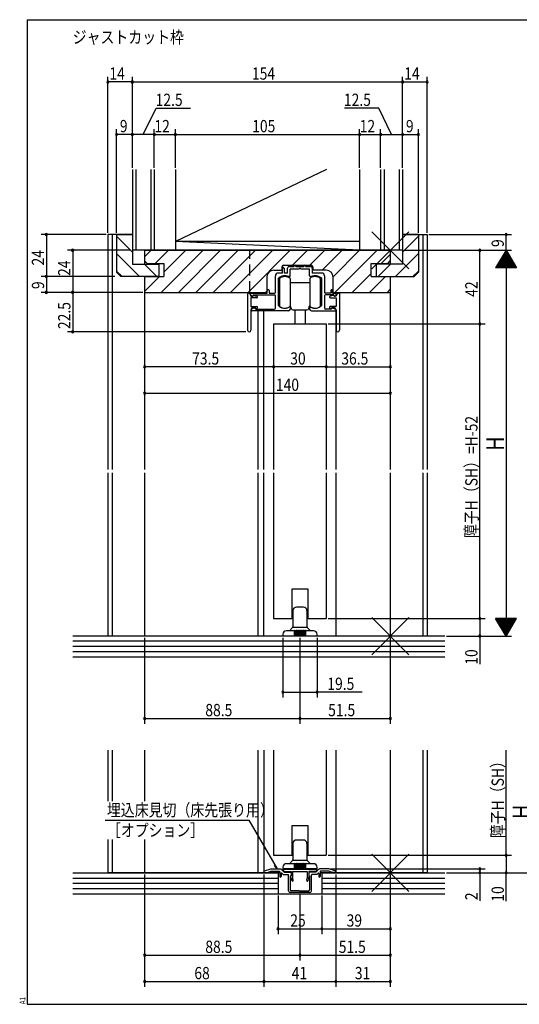
# Model space of a CAD drawing. Extents: x 19 to 820, y 16 to 584.
# Drawn here: x 19 to 304, y 16 to 578 of the extents above; entities that cross this region are included whole.
import ezdxf

# ---------------------------------------------------------------- set-up
doc = ezdxf.new("R2010")
doc.units = 0
doc.linetypes.add('DASHED2', pattern=[9.525, 6.35, -3.175])
for name, color, linetype in [('KI1', 7, 'CONTINUOUS'), ('KI2', 4, 'CONTINUOUS'), ('MJ', 2, 'CONTINUOUS'), ('OS', 2, 'CONTINUOUS'), ('SU', 3, 'CONTINUOUS'), ('TE', 6, 'CONTINUOUS'), ('TS', 6, 'DASHED2'), ('WK', 7, 'CONTINUOUS')]:
    doc.layers.add(name, color=color, linetype=linetype)
doc.styles.get("Standard").update_dxf_attribs({"font": 'romans.shx', "width": 0.83, "bigfont": 'extfont.shx'})

msp = doc.modelspace()

# ---------------------------------------------------------------- linework, layer by layer
at = {"layer": 'KI1'}
for p, q in [((69.5, 455.25), (69.5, 321.25)), ((83.5, 455.25), (69.5, 455.25)), ((72, 455.25), (72, 321.25)), ((74.5, 455.25), (74.5, 433.75)), ((74.5, 455.25), (83.5, 455.25)), ((83.5, 455.25), (83.5, 438.25)), ((237.5, 455.25), (251.5, 455.25)), ((237.5, 455.25), (237.5, 438.25)), ((246.5, 455.25), (237.5, 455.25)), ((246.5, 455.25), (246.5, 433.75)), ((249, 455.25), (249, 321.25)), ((251.5, 455.25), (251.5, 321.25)), ((90.5, 446.25), (90.5, 438.25)), ((90.5, 446.25), (230.5, 446.25)), ((90.5, 446.25), (90.5, 440.15)), ((230.5, 446.25), (230.5, 438.25)), ((230.5, 446.25), (230.5, 440.15)), ((83.5, 438.25), (98.5, 438.25)), ((92, 438.65), (90.5, 440.15)), ((92, 438.65), (101.5, 438.65)), ((98.5, 438.25), (98.5, 431.25)), ((101.5, 438.65), (101.5, 431.25)), ((219.5, 431.25), (219.5, 438.65)), ((219.5, 438.65), (229, 438.65)), ((222.5, 438.25), (222.5, 431.25)), ((237.5, 438.25), (222.5, 438.25)), ((229, 438.65), (230.5, 440.15)), ((77, 431.25), (74.5, 433.75)), ((164.1, 434.85), (168.7, 434.85)), ((169, 433.25), (166.5, 433.25)), ((168.7, 436.75), (168.7, 434.85)), ((169, 433.25), (169, 435.85)), ((169.7, 437.75), (185.3, 437.75)), ((170, 435.85), (170, 433.25)), ((172, 433.25), (170, 433.25)), ((172, 433.25), (172, 436.05)), ((173, 437.05), (175.75, 437.05)), ((178.54, 435.55), (173.5, 435.55)), ((173.5, 431.66), (173.5, 435.55)), ((175.75, 437.05), (175.75, 437.25)), ((176.75, 437.05), (176.75, 437.25)), ((176.75, 437.05), (181.25, 437.05)), ((184.5, 435.55), (179.46, 435.55)), ((181.25, 437.05), (181.25, 437.25)), ((182.25, 437.05), (182.25, 437.25)), ((182.25, 437.05), (185, 437.05)), ((184.5, 431.66), (184.5, 435.55)), ((186, 436.05), (186, 433.25)), ((191.5, 433.25), (186, 433.25)), ((186.3, 436.75), (186.3, 434.85)), ((193.9, 434.85), (186.3, 434.85)), ((244, 431.25), (246.5, 433.75)), ((98.5, 431.25), (77, 431.25)), ((90.5, 431.25), (90.5, 321.25)), ((90.5, 431.25), (101.5, 431.25)), ((90.5, 431.25), (90.5, 422.25)), ((160.1, 430.85), (160.1, 422.25)), ((165, 422.25), (165, 431.75)), ((166.5, 430), (166.5, 415.23)), ((191.5, 415.23), (191.5, 430)), ((193, 431.75), (193, 422.25)), ((197.9, 422.25), (197.9, 430.85)), ((219.5, 431.25), (230.5, 431.25)), ((222.5, 431.25), (244, 431.25)), ((230.5, 431.25), (230.5, 321.25)), ((230.5, 431.25), (230.5, 422.25)), ((90.5, 422.25), (160.1, 422.25)), ((149.2, 421.75), (149.2, 400.65)), ((149.5, 421.75), (149.2, 421.75)), ((151.1, 421.75), (160.4, 421.75)), ((151.1, 420.65), (151.1, 421.75)), ((160.4, 421.75), (160.4, 423.25)), ((161.4, 423.25), (161.4, 421.75)), ((161.4, 421.75), (164.5, 421.75)), ((196.6, 421.75), (193.5, 421.75)), ((196.6, 423.25), (196.6, 421.75)), ((197.6, 421.75), (197.6, 423.25)), ((197.6, 421.75), (199.6, 421.75)), ((197.9, 422.25), (230.5, 422.25)), ((199.6, 420.65), (199.6, 421.75)), ((201.2, 421.75), (201.5, 421.75)), ((201.5, 421.75), (201.5, 400.65)), ((151, 420.15), (151, 420.25)), ((151, 420.15), (152.2, 420.15)), ((154.4, 419.15), (151, 419.15)), ((151, 419.15), (151, 414.15)), ((152, 420.15), (151.6, 420.15)), ((152.2, 420.15), (152.4, 420.55)), ((152.3, 420.75), (164.5, 420.75)), ((152.3, 420.75), (152.3, 420.45)), ((152.4, 420.55), (154.51, 420.14)), ((165, 413.25), (165, 420.25)), ((193, 420.25), (193, 413.25)), ((198.4, 420.75), (193.5, 420.75)), ((198.3, 420.55), (196.19, 420.14)), ((196.3, 419.15), (199.7, 419.15)), ((198.5, 420.15), (198.3, 420.55)), ((198.4, 420.75), (198.4, 420.45)), ((199.7, 420.15), (198.5, 420.15)), ((198.7, 420.15), (199.1, 420.15)), ((199.7, 420.15), (199.7, 420.25)), ((199.7, 419.15), (199.7, 414.15)), ((151, 414.15), (154.5, 414.15)), ((151, 412.35), (151, 400.65)), ((153.1, 413.35), (151.42, 412.72)), ((172.5, 411.75), (151.6, 411.75)), ((152, 413.35), (153.7, 413.35)), ((153.1, 413.35), (153.9, 412.75)), ((154.1, 412.65), (153.7, 413.35)), ((153.9, 412.75), (164.5, 412.75)), ((154.8, 413.48), (154.1, 412.65)), ((155, 411.75), (155, 321.25)), ((158.5, 321.25), (158.5, 411.75)), ((173.5, 413.75), (173.5, 412.75)), ((184.5, 413.75), (184.5, 412.75)), ((185.5, 411.75), (199.1, 411.75)), ((196.8, 412.75), (193.5, 412.75)), ((195.9, 413.48), (196.6, 412.65)), ((199.7, 414.15), (196.2, 414.15)), ((196.6, 412.65), (197, 413.35)), ((197.6, 413.35), (196.8, 412.75)), ((198.7, 413.35), (197, 413.35)), ((197.6, 413.35), (199.28, 412.72)), ((199.5, 411.95), (199.5, 321.25)), ((199.7, 412.35), (199.7, 400.65)), ((164, 404.25), (164, 321.25)), ((164, 404.25), (194, 404.25)), ((194, 404.25), (194, 321.25)), ((69.5, 319.25), (69.5, 226.25)), ((72, 319.25), (72, 226.25)), ((90.5, 319.25), (90.5, 226.25)), ((155, 319.25), (155, 226.25)), ((158.5, 226.25), (158.5, 319.25)), ((164, 319.25), (164, 236.25)), ((194, 319.25), (194, 236.25)), ((199.5, 319.25), (199.5, 226.25)), ((230.5, 319.25), (230.5, 226.25)), ((249, 319.25), (249, 226.25)), ((251.5, 319.25), (251.5, 226.25)), ((174.5, 236.25), (174.5, 253.25)), ((174.5, 253.25), (183.5, 253.25)), ((183.5, 253.25), (183.5, 236.25)), ((164, 236.25), (174.5, 236.25)), ((183.5, 236.25), (194, 236.25)), ((251.5, 226.25), (69.5, 226.25)), ((69.5, 161.25), (69.5, 132.07)), ((72, 161.25), (72, 132.07)), ((90.5, 161.25), (90.5, 132.07)), ((155, 161.25), (155, 91.25)), ((158.5, 161.25), (158.5, 91.25)), ((164, 161.25), (164, 101.25)), ((194, 161.25), (194, 101.25)), ((199.5, 161.25), (199.5, 91.25)), ((230.5, 161.25), (230.5, 91.25)), ((249, 161.25), (249, 91.25)), ((251.5, 161.25), (251.5, 91.25)), ((174.5, 101.25), (174.5, 118.25)), ((174.5, 118.25), (183.5, 118.25)), ((183.5, 118.25), (183.5, 101.25)), ((69.5, 110.15), (69.5, 91.25)), ((72, 110.15), (72, 91.25)), ((90.5, 110.15), (90.5, 91.25)), ((164, 101.25), (174.5, 101.25)), ((183.5, 101.25), (194, 101.25)), ((167.5, 91.25), (69.5, 91.25)), ((158.5, 91.45), (158.5, 91.82)), ((158.5, 91.45), (160.5, 91.45)), ((158.85, 92.3), (162.5, 93.45)), ((160.5, 91.45), (162.5, 92.15)), ((162.5, 93.45), (167.89, 93.45)), ((162.5, 92.15), (167.2, 92.15)), ((167.5, 91.85), (167.5, 89.15)), ((170, 91.55), (168.25, 93.3)), ((168.3, 90.93), (168.3, 89.15)), ((169.46, 90.25), (168.64, 91.07)), ((170.2, 91.95), (169.26, 92.91)), ((169.4, 93.25), (188.6, 93.25)), ((169.46, 90.25), (172.2, 90.25)), ((170, 91.55), (173.5, 91.55)), ((170.2, 91.95), (174, 91.95)), ((172.5, 80.95), (172.5, 89.95)), ((174, 91.95), (174, 89.55)), ((174, 91.05), (174, 89.55)), ((174.8, 91.95), (174.8, 88.15)), ((174.8, 91.95), (183.2, 91.95)), ((183.2, 91.95), (183.2, 88.15)), ((187.8, 91.95), (184, 91.95)), ((184, 91.95), (184, 89.55)), ((184, 91.05), (184, 89.55)), ((188, 91.55), (184.5, 91.55)), ((185.5, 80.95), (185.5, 89.95)), ((188.54, 90.25), (185.8, 90.25)), ((187.8, 91.95), (188.74, 92.91)), ((188, 91.55), (189.75, 93.3)), ((188.54, 90.25), (189.36, 91.07)), ((189.7, 90.93), (189.7, 89.15)), ((195.5, 93.45), (190.11, 93.45)), ((190.5, 91.85), (190.5, 89.15)), ((251.5, 91.25), (190.5, 91.25)), ((195.5, 92.15), (190.8, 92.15)), ((199.15, 92.3), (195.5, 93.45)), ((197.5, 91.45), (195.5, 92.15)), ((199.5, 91.45), (197.5, 91.45)), ((199.5, 91.45), (199.5, 91.82)), ((173.5, 89.55), (174, 89.55)), ((173.5, 89.55), (173.5, 81.45)), ((174.32, 86.85), (173.71, 89.13)), ((174, 89.55), (173.85, 89.46)), ((175.09, 87.05), (174.8, 88.15)), ((182.91, 87.05), (183.2, 88.15)), ((183.68, 86.85), (184.29, 89.13)), ((184, 89.55), (184.15, 89.46)), ((184.5, 89.55), (184, 89.55)), ((184.5, 89.55), (184.5, 81.45)), ((184.5, 79.95), (173.5, 79.95)), ((178.7, 80.95), (174, 80.95)), ((178.7, 80.95), (179, 80.65)), ((179, 80.65), (179.3, 80.95)), ((179.3, 80.95), (184, 80.95))]:
    msp.add_line(p, q, dxfattribs=at)
for centre, radius, start, end in [((164.1, 430.85), 4, 90, 180), ((166.5, 431.75), 1.5, 90, 180), ((169.7, 436.75), 1, 90, 180), ((169.5, 435.85), 0.5, 0, 180), ((173, 436.05), 1, 90, 180), ((176.25, 437.25), 0.5, 0, 180), ((179, 435.35), 0.5, 23.5782, 156.4218), ((181.75, 437.25), 0.5, 0, 180), ((185, 436.05), 1, 0, 90), ((185.3, 436.75), 1, 0, 90), ((191.5, 431.75), 1.5, 0, 90), ((193.9, 430.85), 4, 0, 90), ((166.8, 430), 0.3, 133.8131, 180), ((170.4, 426.25), 5.5, 64.3207, 133.8131), ((173, 431.66), 0.5, 244.3207, 0), ((185, 431.66), 0.5, 180, 295.6793), ((187.6, 426.25), 5.5, 46.1869, 115.6793), ((191.2, 430), 0.3, 0, 46.1869), ((149.5, 420.25), 1.5, 0, 90), ((160.9, 423.25), 0.5, 0, 180), ((164.5, 422.25), 0.5, 270, 0), ((193.5, 422.25), 0.5, 180, 270), ((197.1, 423.25), 0.5, 0, 180), ((201.2, 420.25), 1.5, 90, 180), ((151.6, 420.65), 0.5, 180, 270), ((152, 420.45), 0.3, 270, 0), ((154.4, 419.65), 0.5, 270, 77.8209), ((164.5, 420.25), 0.5, 0, 90), ((193.5, 420.25), 0.5, 90, 180), ((196.3, 419.65), 0.5, 102.1791, 270), ((198.7, 420.45), 0.3, 180, 270), ((199.1, 420.65), 0.5, 270, 0), ((152, 412.35), 1, 90, 180), ((151.6, 412.25), 0.5, 110.6609, 270), ((154.5, 413.75), 0.4, 318.0772, 90), ((164.5, 413.25), 0.5, 270, 0), ((166.8, 415.23), 0.3, 180, 220.0078), ((170.4, 418.25), 5, 220.0078, 301.8908), ((172.5, 412.75), 1, 270, 0), ((173.2, 413.75), 0.3, 0, 121.8908), ((184.8, 413.75), 0.3, 58.1092, 180), ((185.5, 412.75), 1, 180, 270), ((187.6, 418.25), 5, 238.1092, 319.9922), ((191.2, 415.23), 0.3, 319.9922, 0), ((193.5, 413.25), 0.5, 180, 270), ((196.2, 413.75), 0.4, 90, 221.9228), ((198.7, 412.35), 1, 0, 90), ((199.1, 412.25), 0.5, 270, 69.3391), ((150.1, 400.65), 0.9, 180, 0), ((200.6, 400.65), 0.9, 180, 0), ((159, 91.82), 0.5, 107.4844, 180), ((167.2, 91.85), 0.3, 0, 90), ((167.89, 92.95), 0.5, 45, 90), ((168.5, 90.93), 0.2, 45, 180), ((169.4, 93.05), 0.2, 90, 224.483), ((172.2, 89.95), 0.3, 0, 90), ((173.5, 91.05), 0.5, 0, 90), ((184.5, 91.05), 0.5, 90, 180), ((185.8, 89.95), 0.3, 90, 180), ((188.6, 93.05), 0.2, 315.517, 90), ((189.5, 90.93), 0.2, 0, 135), ((190.11, 92.95), 0.5, 90, 135), ((190.8, 91.85), 0.3, 90, 180), ((199, 91.82), 0.5, 0, 72.5156), ((167.9, 89.15), 0.4, 180, 0), ((174, 89.2), 0.3, 120, 195), ((174.71, 86.95), 0.4, 195, 15), ((183.29, 86.95), 0.4, 165, 345), ((184, 89.2), 0.3, 345, 60), ((190.1, 89.15), 0.4, 180, 0), ((173.5, 80.95), 1, 180, 270), ((174, 81.45), 0.5, 180, 270), ((184, 81.45), 0.5, 270, 0), ((184.5, 80.95), 1, 270, 0)]:
    msp.add_arc(centre, radius, start, end, dxfattribs=at)
at = {"layer": 'KI2'}
for p, q in [((167.4, 430.25), (167.4, 414.25)), ((173.4, 430.25), (173.4, 427.75)), ((173.4, 427.75), (173.4, 414.25)), ((184.6, 427.75), (173.4, 427.75)), ((184.6, 430.25), (184.6, 428.25)), ((184.6, 428.25), (184.6, 422.25)), ((190.6, 430.25), (190.6, 426.6)), ((184.6, 422.25), (184.6, 416.25)), ((190.6, 426.6), (190.6, 422.25)), ((190.6, 422.25), (190.6, 417.9)), ((184.6, 416.25), (184.6, 414.25)), ((184.6, 416.25), (184.6, 414.25)), ((190.6, 417.9), (190.6, 414.25)), ((190.6, 417.9), (190.6, 414.25)), ((175, 412.25), (183, 412.25)), ((176, 412.25), (176, 404.25)), ((182, 412.25), (182, 404.25)), ((181, 242.75), (177, 242.75)), ((175, 240.75), (175, 231.46)), ((183, 240.75), (183, 231.46)), ((173, 229.25), (174.85, 231.1)), ((175, 231.25), (183, 231.25)), ((183.15, 231.1), (185, 229.25)), ((169.25, 227.25), (169.25, 226.25)), ((188.75, 226.25), (169.25, 226.25)), ((175.75, 229.25), (171.25, 229.25)), ((175.75, 229.25), (175.75, 226.25)), ((176.25, 229.25), (176.25, 226.25)), ((176.75, 229.25), (176.25, 229.25)), ((176.75, 229.25), (176.75, 226.25)), ((177.25, 229.25), (177.25, 226.25)), ((177.75, 229.25), (177.25, 229.25)), ((177.75, 229.25), (177.75, 226.25)), ((178.25, 229.25), (178.25, 226.25)), ((178.75, 229.25), (178.25, 229.25)), ((178.75, 229.25), (178.75, 226.25)), ((179.25, 229.25), (179.25, 226.25)), ((179.75, 229.25), (179.25, 229.25)), ((179.75, 229.25), (179.75, 226.25)), ((180.25, 229.25), (180.25, 226.25)), ((180.75, 229.25), (180.25, 229.25)), ((180.75, 229.25), (180.75, 226.25)), ((181.25, 229.25), (181.25, 226.25)), ((181.75, 229.25), (181.25, 229.25)), ((181.75, 229.25), (181.75, 226.25)), ((186.75, 229.25), (182.25, 229.25)), ((182.25, 229.25), (182.25, 226.25)), ((188.75, 226.25), (188.75, 227.25)), ((175, 107.95), (175, 98.66)), ((181, 109.95), (177, 109.95)), ((183, 107.95), (183, 98.66)), ((175.75, 96.45), (171.25, 96.45)), ((173, 96.45), (174.85, 98.3)), ((175, 98.45), (183, 98.45)), ((175.75, 96.45), (175.75, 93.45)), ((176.25, 96.45), (176.25, 93.45)), ((176.75, 96.45), (176.25, 96.45)), ((176.75, 96.45), (176.75, 93.45)), ((177.25, 96.45), (177.25, 93.45)), ((177.75, 96.45), (177.25, 96.45)), ((177.75, 96.45), (177.75, 93.45)), ((178.25, 96.45), (178.25, 93.45)), ((178.75, 96.45), (178.25, 96.45)), ((178.75, 96.45), (178.75, 93.45)), ((179.25, 96.45), (179.25, 93.45)), ((179.75, 96.45), (179.25, 96.45)), ((179.75, 96.45), (179.75, 93.45)), ((180.25, 96.45), (180.25, 93.45)), ((180.75, 96.45), (180.25, 96.45)), ((180.75, 96.45), (180.75, 93.45)), ((181.25, 96.45), (181.25, 93.45)), ((181.75, 96.45), (181.25, 96.45)), ((181.75, 96.45), (181.75, 93.45)), ((186.75, 96.45), (182.25, 96.45)), ((182.25, 96.45), (182.25, 93.45)), ((183.15, 98.3), (185, 96.45)), ((169.25, 94.45), (169.25, 93.45)), ((188.75, 93.45), (169.25, 93.45)), ((188.75, 93.45), (188.75, 94.45))]:
    msp.add_line(p, q, dxfattribs=at)
for centre, radius, start, end in [((170.4, 426.25), 5, 53.1301, 126.8699), ((187.6, 426.25), 5, 53.1301, 126.8699), ((170.4, 418.25), 5, 233.1301, 306.8699), ((172, 413.25), 2, 0, 45.573), ((175, 413.25), 1, 180, 270), ((183, 413.25), 1, 270, 0), ((186, 413.25), 2, 134.427, 180), ((187.6, 418.25), 5, 233.1301, 306.8699), ((187.6, 418.25), 5, 233.1301, 306.8699), ((177, 240.75), 2, 90, 180), ((181, 240.75), 2, 0, 90), ((174.5, 231.46), 0.5, 315, 0), ((183.5, 231.46), 0.5, 180, 225), ((171.25, 227.25), 2, 90, 180), ((176, 229.25), 0.25, 0, 180), ((176, 229.25), 0.25, 0, 180), ((177, 229.25), 0.25, 0, 180), ((177, 229.25), 0.25, 0, 180), ((178, 229.25), 0.25, 0, 180), ((179, 229.25), 0.25, 0, 180), ((180, 229.25), 0.25, 0, 180), ((181, 229.25), 0.25, 0, 180), ((182, 229.25), 0.25, 0, 180), ((186.75, 227.25), 2, 0, 90), ((177, 107.95), 2, 90, 180), ((181, 107.95), 2, 0, 90), ((171.25, 94.45), 2, 90, 180), ((174.5, 98.66), 0.5, 315, 0), ((176, 96.45), 0.25, 0, 180), ((176, 96.45), 0.25, 0, 180), ((177, 96.45), 0.25, 0, 180), ((177, 96.45), 0.25, 0, 180), ((178, 96.45), 0.25, 0, 180), ((179, 96.45), 0.25, 0, 180), ((180, 96.45), 0.25, 0, 180), ((181, 96.45), 0.25, 0, 180), ((182, 96.45), 0.25, 0, 180), ((183.5, 98.66), 0.5, 180, 225), ((186.75, 94.45), 2, 0, 90)]:
    msp.add_arc(centre, radius, start, end, dxfattribs=at)
at = {"layer": 'OS'}
for p, q in [((83.5, 492.25), (83.5, 446.25)), ((85.5, 492.25), (85.5, 446.25)), ((94, 492.25), (94, 446.25)), ((96, 492.25), (96, 446.25)), ((194.1, 492.25), (108, 451.25)), ((108, 492.25), (108, 446.25)), ((213, 492.25), (213, 446.25)), ((225, 492.25), (225, 446.25)), ((227, 492.25), (227, 446.25)), ((235.5, 492.25), (235.5, 446.25)), ((237.5, 492.25), (237.5, 446.25)), ((83.5, 455.13), (83.38, 455.25)), ((237.5, 455.13), (237.62, 455.25)), ((83.5, 445.23), (74.5, 454.23)), ((213, 446.25), (108, 451.25)), ((213, 451.25), (108, 451.25)), ((237.5, 445.23), (246.5, 454.23)), ((87.58, 431.25), (74.5, 444.33)), ((237.5, 446.25), (83.5, 446.25)), ((90.5, 442.52), (94.23, 446.25)), ((96.53, 438.65), (104.13, 446.25)), ((99.92, 422.25), (123.92, 446.25)), ((101.5, 433.72), (114.03, 446.25)), ((104, 446.25), (217, 446.25)), ((109.82, 422.25), (133.82, 446.25)), ((119.72, 422.25), (143.72, 446.25)), ((129.62, 422.25), (153.62, 446.25)), ((139.52, 422.25), (163.52, 446.25)), ((149.42, 422.25), (173.42, 446.25)), ((174.82, 437.75), (183.32, 446.25)), ((184.72, 437.75), (193.22, 446.25)), ((191.72, 434.85), (203.12, 446.25)), ((197.89, 431.12), (213.02, 446.25)), ((198.92, 422.25), (222.92, 446.25)), ((225.22, 438.65), (230.5, 443.93)), ((233.42, 431.25), (246.5, 444.33)), ((97.48, 431.25), (90.48, 438.25)), ((223.52, 431.25), (230.52, 438.25)), ((77.68, 431.25), (74.5, 434.43)), ((208.82, 422.25), (219.5, 432.93)), ((243.32, 431.25), (246.5, 434.43)), ((90.5, 422.72), (99.03, 431.25)), ((218.72, 422.25), (227.72, 431.25)), ((159.32, 422.25), (160.1, 423.03)), ((228.62, 422.25), (230.5, 424.13)), ((261.5, 226.25), (49.5, 226.25)), ((261.5, 223.25), (49.5, 223.25)), ((261.5, 220.25), (49.5, 220.25)), ((261.5, 217.25), (49.5, 217.25)), ((261.5, 214.25), (49.5, 214.25)), ((49.5, 91.25), (166.5, 91.25)), ((166.5, 91.25), (166.5, 79.25)), ((191.5, 91.25), (261.5, 91.25)), ((191.5, 91.25), (191.5, 79.25)), ((49.5, 88.25), (166.5, 88.25)), ((49.5, 85.25), (166.5, 85.25)), ((191.5, 88.25), (261.5, 88.25)), ((191.5, 85.25), (261.5, 85.25)), ((49.5, 82.25), (166.5, 82.25)), ((49.5, 79.25), (261.5, 79.25)), ((191.5, 82.25), (261.5, 82.25))]:
    msp.add_line(p, q, dxfattribs=at)
at = {"layer": 'SU'}
for p, q in [((69.5, 456.25), (69.5, 545.25)), ((83.5, 493.25), (83.5, 545.25)), ((237.5, 493.25), (237.5, 545.25)), ((251.5, 456.25), (251.5, 545.25)), ((83.5, 542.25), (69.5, 542.25)), ((83.5, 542.25), (237.5, 542.25)), ((237.5, 542.25), (251.5, 542.25)), ((89.75, 512.25), (97.11, 527.25)), ((97.11, 527.25), (116.59, 527.25)), ((223.89, 527.25), (204.41, 527.25)), ((231.25, 512.25), (223.89, 527.25)), ((74.5, 456.25), (74.5, 515.25)), ((83.5, 512.25), (74.5, 512.25)), ((96, 512.25), (83.5, 512.25)), ((96, 493.25), (96, 515.25)), ((96, 512.25), (108, 512.25)), ((108, 493.25), (108, 515.25)), ((108, 512.25), (213, 512.25)), ((213, 493.25), (213, 515.25)), ((213, 512.25), (225, 512.25)), ((225, 493.25), (225, 515.25)), ((225, 512.25), (237.5, 512.25)), ((237.5, 512.25), (246.5, 512.25)), ((246.5, 456.25), (246.5, 515.25)), ((68.5, 455.25), (31.5, 455.25)), ((34.5, 455.25), (34.5, 431.25)), ((252.5, 455.25), (299.5, 455.25)), ((296.5, 446.25), (296.5, 455.25)), ((82.5, 446.25), (46.5, 446.25)), ((49.5, 446.25), (49.5, 422.25)), ((238.5, 446.25), (299.5, 446.25)), ((281.5, 404.25), (281.5, 446.25)), ((296.5, 446.25), (290.5, 436.25)), ((298.06, 443.65), (294.94, 443.65)), ((297.94, 443.85), (295.06, 443.85)), ((297.82, 444.05), (295.18, 444.05)), ((297.7, 444.25), (295.3, 444.25)), ((297.58, 444.45), (295.42, 444.45)), ((297.46, 444.65), (295.54, 444.65)), ((297.34, 444.85), (295.66, 444.85)), ((297.22, 445.05), (295.78, 445.05)), ((297.1, 445.25), (295.9, 445.25)), ((296.98, 445.45), (296.02, 445.45)), ((296.86, 445.65), (296.14, 445.65)), ((296.74, 445.85), (296.26, 445.85)), ((296.62, 446.05), (296.38, 446.05)), ((296.5, 446.25), (302.5, 436.25)), ((296.5, 446.25), (296.5, 226.25)), ((301.42, 438.05), (291.58, 438.05)), ((301.3, 438.25), (291.7, 438.25)), ((301.18, 438.45), (291.82, 438.45)), ((301.06, 438.65), (291.94, 438.65)), ((300.94, 438.85), (292.06, 438.85)), ((300.82, 439.05), (292.18, 439.05)), ((300.7, 439.25), (292.3, 439.25)), ((300.58, 439.45), (292.42, 439.45)), ((300.46, 439.65), (292.54, 439.65)), ((300.34, 439.85), (292.66, 439.85)), ((300.22, 440.05), (292.78, 440.05)), ((300.1, 440.25), (292.9, 440.25)), ((299.98, 440.45), (293.02, 440.45)), ((299.86, 440.65), (293.14, 440.65)), ((299.74, 440.85), (293.26, 440.85)), ((299.62, 441.05), (293.38, 441.05)), ((299.5, 441.25), (293.5, 441.25)), ((299.38, 441.45), (293.62, 441.45)), ((299.26, 441.65), (293.74, 441.65)), ((299.14, 441.85), (293.86, 441.85)), ((299.02, 442.05), (293.98, 442.05)), ((298.9, 442.25), (294.1, 442.25)), ((298.78, 442.45), (294.22, 442.45)), ((298.66, 442.65), (294.34, 442.65)), ((298.54, 442.85), (294.46, 442.85)), ((298.42, 443.05), (294.58, 443.05)), ((298.3, 443.25), (294.7, 443.25)), ((298.18, 443.45), (294.82, 443.45)), ((302.5, 436.25), (290.5, 436.25)), ((302.38, 436.45), (290.62, 436.45)), ((302.26, 436.65), (290.74, 436.65)), ((302.14, 436.85), (290.86, 436.85)), ((302.02, 437.05), (290.98, 437.05)), ((301.9, 437.25), (291.1, 437.25)), ((301.78, 437.45), (291.22, 437.45)), ((301.66, 437.65), (291.34, 437.65)), ((301.54, 437.85), (291.46, 437.85)), ((73.5, 431.25), (31.5, 431.25)), ((34.5, 431.25), (34.5, 422.25)), ((89.5, 422.25), (31.5, 422.25)), ((49.5, 422.25), (49.5, 399.75)), ((90.5, 421.25), (90.5, 361.75)), ((230.5, 421.25), (230.5, 361.75)), ((148.2, 399.75), (46.5, 399.75)), ((164, 403.25), (164, 376.75)), ((194, 403.25), (194, 376.75)), ((195, 404.25), (284.5, 404.25)), ((281.5, 236.25), (281.5, 404.25)), ((164, 379.75), (90.5, 379.75)), ((194, 379.75), (164, 379.75)), ((194, 379.75), (230.5, 379.75)), ((90.5, 364.75), (230.5, 364.75)), ((195, 236.25), (284.5, 236.25)), ((281.5, 236.25), (281.5, 226.25)), ((302.5, 236.25), (290.5, 236.25)), ((296.5, 226.25), (290.5, 236.25)), ((302.38, 236.05), (290.62, 236.05)), ((302.26, 235.85), (290.74, 235.85)), ((296.5, 226.25), (302.5, 236.25)), ((302.14, 235.65), (290.86, 235.65)), ((302.02, 235.45), (290.98, 235.45)), ((301.9, 235.25), (291.1, 235.25)), ((301.78, 235.05), (291.22, 235.05)), ((301.66, 234.85), (291.34, 234.85)), ((301.54, 234.65), (291.46, 234.65)), ((301.42, 234.45), (291.58, 234.45)), ((301.3, 234.25), (291.7, 234.25)), ((301.18, 234.05), (291.82, 234.05)), ((301.06, 233.85), (291.94, 233.85)), ((300.94, 233.65), (292.06, 233.65)), ((300.82, 233.45), (292.18, 233.45)), ((300.7, 233.25), (292.3, 233.25)), ((300.58, 233.05), (292.42, 233.05)), ((300.46, 232.85), (292.54, 232.85)), ((300.34, 232.65), (292.66, 232.65)), ((300.22, 232.45), (292.78, 232.45)), ((300.1, 232.25), (292.9, 232.25)), ((299.98, 232.05), (293.02, 232.05)), ((299.86, 231.85), (293.14, 231.85)), ((299.74, 231.65), (293.26, 231.65)), ((299.62, 231.45), (293.38, 231.45)), ((299.5, 231.25), (293.5, 231.25)), ((299.38, 231.05), (293.62, 231.05)), ((299.26, 230.85), (293.74, 230.85)), ((299.14, 230.65), (293.86, 230.65)), ((299.02, 230.45), (293.98, 230.45)), ((298.9, 230.25), (294.1, 230.25)), ((90.5, 225.25), (90.5, 176.25)), ((169.25, 225.25), (169.25, 191.25)), ((179, 225.25), (179, 176.25)), ((188.75, 225.25), (188.75, 191.25)), ((230.5, 225.25), (230.5, 176.25)), ((262.5, 226.25), (299.5, 226.25)), ((281.5, 226.25), (281.5, 210.27)), ((298.78, 230.05), (294.22, 230.05)), ((298.66, 229.85), (294.34, 229.85)), ((298.54, 229.65), (294.46, 229.65)), ((298.42, 229.45), (294.58, 229.45)), ((298.3, 229.25), (294.7, 229.25)), ((298.18, 229.05), (294.82, 229.05)), ((298.06, 228.85), (294.94, 228.85)), ((297.94, 228.65), (295.06, 228.65)), ((297.82, 228.45), (295.18, 228.45)), ((297.7, 228.25), (295.3, 228.25)), ((297.58, 228.05), (295.42, 228.05)), ((297.46, 227.85), (295.54, 227.85)), ((297.34, 227.65), (295.66, 227.65)), ((297.22, 227.45), (295.78, 227.45)), ((297.1, 227.25), (295.9, 227.25)), ((296.98, 227.05), (296.02, 227.05)), ((296.86, 226.85), (296.14, 226.85)), ((296.74, 226.65), (296.26, 226.65)), ((296.62, 226.45), (296.38, 226.45)), ((169.25, 194.25), (188.75, 194.25)), ((214.43, 194.25), (188.75, 194.25)), ((90.5, 179.25), (179, 179.25)), ((179, 179.25), (230.5, 179.25)), ((296.5, 101.25), (296.5, 161.25)), ((68.01, 121.25), (149.95, 121.25)), ((149.95, 121.25), (166, 93.45)), ((195, 101.25), (299.5, 101.25)), ((296.5, 101.25), (296.5, 91.25)), ((166, 93.45), (165.07, 95.69)), ((90.5, 90.25), (90.5, 26.25)), ((158.5, 90.25), (158.5, 26.25)), ((166, 93.45), (164.53, 95.37)), ((196.5, 93.45), (284.5, 93.45)), ((199.5, 90.25), (199.5, 26.25)), ((230.5, 90.25), (230.5, 41.25)), ((230.5, 90.25), (230.5, 26.25)), ((262.5, 91.25), (314.5, 91.25)), ((281.5, 93.45), (281.5, 91.25)), ((281.5, 91.25), (281.5, 75.18)), ((296.5, 75.14), (296.5, 91.25)), ((179, 78.95), (179, 41.25)), ((166.5, 78.25), (166.5, 56.25)), ((191.5, 78.25), (191.5, 56.25)), ((166.5, 59.25), (191.5, 59.25)), ((191.5, 59.25), (230.5, 59.25)), ((90.5, 44.25), (179, 44.25)), ((179, 44.25), (230.5, 44.25)), ((90.5, 29.25), (158.5, 29.25)), ((158.5, 29.25), (199.5, 29.25)), ((199.5, 29.25), (230.5, 29.25))]:
    msp.add_line(p, q, dxfattribs=at)
for centre, start, end in [((69.5, 542.25), 0, 180), ((69.5, 542.25), 180, 0), ((83.5, 542.25), 0, 180), ((83.5, 542.25), 180, 0), ((237.5, 542.25), 0, 180), ((237.5, 542.25), 180, 0), ((251.5, 542.25), 0, 180), ((251.5, 542.25), 180, 0), ((74.5, 512.25), 0, 180), ((74.5, 512.25), 180, 0), ((83.5, 512.25), 0, 180), ((83.5, 512.25), 180, 0), ((96, 512.25), 0, 180), ((96, 512.25), 180, 0), ((108, 512.25), 0, 180), ((108, 512.25), 180, 0), ((213, 512.25), 0, 180), ((213, 512.25), 180, 0), ((225, 512.25), 0, 180), ((225, 512.25), 180, 0), ((237.5, 512.25), 0, 180), ((237.5, 512.25), 180, 0), ((246.5, 512.25), 0, 180), ((246.5, 512.25), 180, 0), ((34.5, 455.25), 90, 270), ((34.5, 455.25), 270, 90), ((296.5, 455.25), 90, 270), ((296.5, 455.25), 270, 90), ((49.5, 446.25), 90, 270), ((49.5, 446.25), 270, 90), ((281.5, 446.25), 90, 270), ((281.5, 446.25), 270, 90), ((34.5, 431.25), 90, 270), ((34.5, 431.25), 270, 90), ((34.5, 422.25), 90, 270), ((34.5, 422.25), 270, 90), ((49.5, 422.25), 90, 270), ((49.5, 422.25), 270, 90), ((281.5, 404.25), 90, 270), ((281.5, 404.25), 270, 90), ((49.5, 399.75), 90, 270), ((49.5, 399.75), 270, 90), ((90.5, 379.75), 0, 180), ((90.5, 379.75), 180, 0), ((164, 379.75), 0, 180), ((164, 379.75), 180, 0), ((194, 379.75), 0, 180), ((194, 379.75), 180, 0), ((230.5, 379.75), 0, 180), ((230.5, 379.75), 180, 0), ((90.5, 364.75), 0, 180), ((230.5, 364.75), 0, 180), ((90.5, 364.75), 180, 0), ((230.5, 364.75), 180, 0), ((281.5, 236.25), 90, 270), ((281.5, 236.25), 270, 90), ((281.5, 226.25), 90, 270), ((281.5, 226.25), 270, 90), ((169.25, 194.25), 0, 180), ((169.25, 194.25), 180, 0), ((188.75, 194.25), 0, 180), ((188.75, 194.25), 180, 0), ((90.5, 179.25), 0, 180), ((179, 179.25), 0, 180), ((230.5, 179.25), 0, 180), ((90.5, 179.25), 180, 0), ((179, 179.25), 180, 0), ((230.5, 179.25), 180, 0), ((296.5, 101.25), 90, 270), ((296.5, 101.25), 270, 90), ((281.5, 93.45), 90, 270), ((281.5, 91.25), 90, 270), ((281.5, 93.45), 270, 90), ((281.5, 91.25), 270, 90), ((296.5, 91.25), 90, 270), ((296.5, 91.25), 270, 90), ((166.5, 59.25), 0, 180), ((166.5, 59.25), 180, 0), ((191.5, 59.25), 0, 180), ((191.5, 59.25), 180, 0), ((230.5, 59.25), 0, 180), ((230.5, 59.25), 180, 0), ((90.5, 44.25), 0, 180), ((90.5, 44.25), 180, 0), ((179, 44.25), 0, 180), ((179, 44.25), 180, 0), ((230.5, 44.25), 0, 180), ((230.5, 44.25), 180, 0), ((90.5, 29.25), 0, 180), ((90.5, 29.25), 180, 0), ((158.5, 29.25), 0, 180), ((158.5, 29.25), 180, 0), ((199.5, 29.25), 0, 180), ((199.5, 29.25), 180, 0), ((230.5, 29.25), 0, 180), ((230.5, 29.25), 180, 0)]:
    msp.add_arc(centre, 0.6, start, end, dxfattribs=at)
at = {"layer": 'TE'}
for p, q in [((241.11, 435.64), (219.89, 456.86)), ((219.9, 435.64), (241.1, 456.86)), ((241.11, 215.64), (219.89, 236.86)), ((219.9, 215.64), (241.1, 236.86)), ((241.11, 80.64), (219.89, 101.86)), ((219.9, 80.64), (241.1, 101.86))]:
    msp.add_line(p, q, dxfattribs=at)
at = {"layer": 'TS'}
msp.add_line((150.5, 422.25), (150.5, 446.25), dxfattribs=at)
msp.add_line((150.5, 422.25), (150.5, 446.25), dxfattribs=at)
at = {"layer": 'WK'}
for p, q in [((23.5, 577.75), (817.5, 577.75)), ((23.5, 577.75), (23.5, 16.25)), ((23.5, 16.25), (817.5, 16.25))]:
    msp.add_line(p, q, dxfattribs=at)

# ---------------------------------------------------------------- texts
at = {"layer": 'MJ', "width": 0.83}
msp.add_text('ジャストカット枠', height=7, dxfattribs=at).set_placement((49.5, 564.25))
at = {"layer": 'SU', "width": 0.83}
for s, p in [('14', (70.41, 543.55)), ('154', (151.65, 543.55)), ('14', (238.41, 543.55)), ('12.5', (96.75, 528.55)), ('12.5', (204.05, 528.55)), ('9', (76.37, 513.55)), ('12', (96.05, 513.55)), ('105', (151.78, 513.55)), ('12', (213.05, 513.55)), ('9', (239.37, 513.55)), ('73.5', (117.57, 381.05)), ('30', (173.47, 381.05)), ('36.5', (202.57, 381.05)), ('140', (165.29, 366.05)), ('19.5', (194.59, 195.55)), ('88.5', (125.07, 180.55)), ('51.5', (195.07, 180.55)), ('埋込床見切（床先張り用）', (68.99, 123.52)), ('［オプション］', (68.99, 111.97)), ('25', (173.47, 60.55)), ('39', (205.6, 60.55)), ('88.5', (125.07, 45.55)), ('51.5', (201.1, 45.55)), ('68', (118.83, 30.55)), ('41', (174.3, 30.55)), ('31', (210.3, 30.55))]:
    msp.add_text(s, height=7, dxfattribs=at).set_placement(p)
for s, height, p in [('9', 7, (295.2, 448.12)), ('24', 7, (33.2, 437.58)), ('24', 7, (48.2, 431.63)), ('9', 7, (33.2, 424.12)), ('42', 7, (280.2, 419.72)), ('22.5', 7, (48.2, 401.32)), ('障子H（SH）=H-52', 7, (280.2, 282.1)), ('H', 10, (295.2, 331.9)), ('10', 7, (280.2, 209.91)), ('障子H（SH）', 7, (295.2, 110.97)), ('H', 10, (310.2, 121.9)), ('2', 7, (280.2, 75.65)), ('10', 7, (295.2, 74.78))]:
    msp.add_text(s, height=height, rotation=90, dxfattribs=at).set_placement(p)
at = {"layer": 'WK', "width": 0.83}
msp.add_text('A1', height=3.2, rotation=90, dxfattribs=at).set_placement((22.5, 16.25))

doc.saveas('drawing.dxf')
